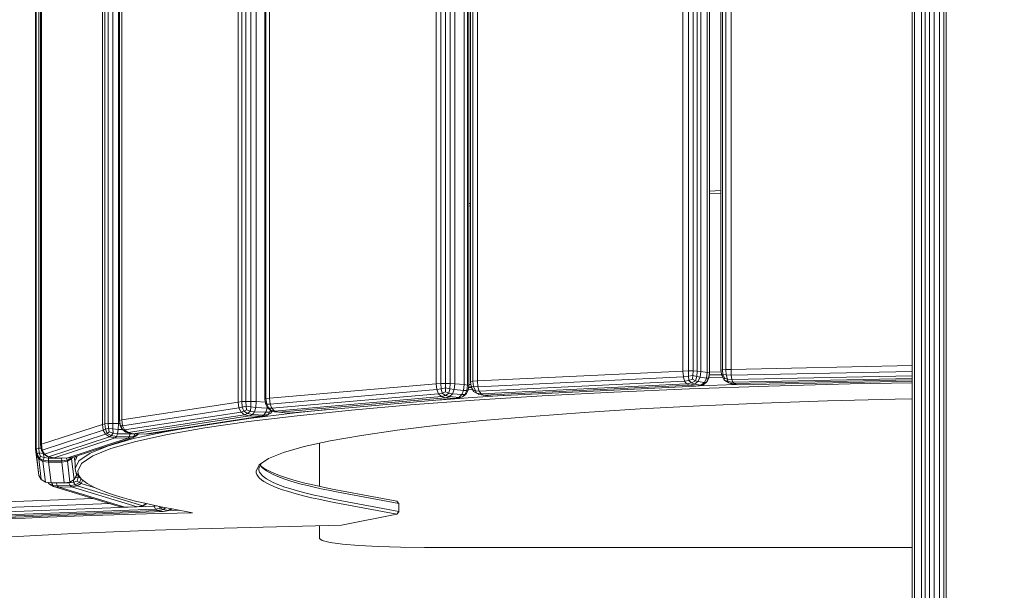
# Model space of a CAD drawing. Units: millimetres. Extents: x 741084 to 757005, y 144024 to 168216.
# Drawn here: x 748440 to 748816, y 146789 to 147006 of the extents above; entities that cross this region are included whole.
import ezdxf

# ---------------------------------------------------------------- set-up
doc = ezdxf.new("R2010")
doc.units = ezdxf.units.MM
doc.header["$PDSIZE"] = -1
doc.layers.add('размер', color=92, linetype='Continuous', lineweight=15)
doc.dimstyles.new('Размер М1.1', dxfattribs={"dimtxt": 300, "dimasz": 200, "dimexe": 1, "dimexo": 1, "dimgap": 50, "dimtad": 1, "dimdec": 0, "dimzin": 0, "dimtxsty": 'Standard', "dimcen": 2.5, "dimazin": 0, "dimtfac": 1, "dimtmove": 0, "dimatfit": 3, "dimfxl": 1, "dimtzin": 0, "dimarcsym": 0})

# ---------------------------------------------------------------- blocks, each defined once
blk = doc.blocks.new('*D26')
at = {"layer": 'Defpoints', "color": 0, "transparency": 16777216}
for p in [(753592.03, 158650.45, 349.74), (741596.69, 144023.91), (751591.02, 144023.91, 349.74)]:
    blk.add_point(p, dxfattribs=at)
at = {"layer": 'размер', "color": 0, "lineweight": -2, "transparency": 16777216}
for p, q in [((753591.03, 158650.45), (741595.69, 158650.45)), ((741596.69, 158450.45), (741596.69, 144223.91)), ((751590.02, 144023.91), (741595.69, 144023.91))]:
    blk.add_line(p, q, dxfattribs=at)
at = {"layer": 'размер', "color": 0, "transparency": 16777216}
for points in [[(741563.36, 158450.45), (741630.03, 158450.45), (741596.69, 158650.45)], [(741563.36, 144223.91), (741630.03, 144223.91), (741596.69, 144023.91)]]:
    blk.add_solid(points, dxfattribs=at)
at = {"layer": 'размер', "color": 0, "transparency": 16777216, "insert": (741346.69, 151337.18), "char_height": 400, "attachment_point": 5, "rotation": 90}
blk.add_mtext('14500', dxfattribs=at)
blk = doc.blocks.new('*D29')
at = {"layer": 'Defpoints', "color": 0, "transparency": 16777216}
for p in [(754165.75, 156831.4, 349.74), (742989.38, 145524.06), (749448.19, 145524.06, 349.74)]:
    blk.add_point(p, dxfattribs=at)
at = {"layer": 'размер', "color": 0, "lineweight": -2, "transparency": 16777216}
for p, q in [((754164.75, 156831.4), (742988.38, 156831.4)), ((742989.38, 156631.4), (742989.38, 145724.06)), ((749447.19, 145524.06), (742988.38, 145524.06))]:
    blk.add_line(p, q, dxfattribs=at)
at = {"layer": 'размер', "color": 0, "transparency": 16777216}
for points in [[(742956.05, 156631.4), (743022.72, 156631.4), (742989.38, 156831.4)], [(742956.05, 145724.06), (743022.72, 145724.06), (742989.38, 145524.06)]]:
    blk.add_solid(points, dxfattribs=at)
at = {"layer": 'размер', "color": 0, "transparency": 16777216, "insert": (742739.38, 151177.73), "char_height": 400, "attachment_point": 5, "rotation": 90}
blk.add_mtext('11200', dxfattribs=at)

msp = doc.modelspace()

# ---------------------------------------------------------------- linework, layer by layer
at = {"color": 0, "linetype": 'Continuous', "lineweight": 0}
for p, q in [((748792.68, 147351.91, 349.74), (748792.68, 146645.71, 349.74)), ((748792.74, 147352.07, 349.74), (748792.74, 146645.56, 349.74)), ((748793.67, 147352.24, 349.74), (748793.67, 146645.39, 349.74)), ((748780.69, 147350.73, 349.74), (748780.69, 146646.89, 349.74)), ((748780.71, 147350.89, 349.74), (748780.71, 146646.74, 349.74)), ((748781.58, 147351.06, 349.74), (748781.58, 146646.57, 349.74)), ((748784.2, 146646.19, 349.74), (748784.2, 147351.43, 349.74)), ((748785.61, 146646.04, 349.74), (748785.61, 147351.59, 349.74)), ((748787.22, 147351.66, 349.74), (748787.22, 146645.96, 349.74)), ((748789.04, 147351.66, 349.74), (748789.04, 146645.96, 349.74)), ((748791.07, 147351.58, 349.74), (748791.07, 146646.04, 349.74)), ((748446.45, 146842.34, 349.74), (748446.46, 147155.29, 349.74)), ((748446.74, 146842.53, 349.74), (748446.75, 147155.1, 349.74)), ((748447.66, 146842.66, 349.74), (748447.67, 147154.97, 349.74)), ((748448.4, 147153.7, 349.74), (748448.4, 146843.93, 349.74)), ((748448.67, 147153.5, 349.74), (748448.67, 146844.13, 349.74)), ((748471.95, 146851.73, 349.74), (748471.95, 147145.89, 349.74)), ((748472.82, 146851.9, 349.74), (748472.82, 147145.72, 349.74)), ((748474.13, 146852.01, 349.74), (748474.13, 147145.62, 349.74)), ((748475.88, 147145.58, 349.74), (748475.88, 146852.05, 349.74)), ((748478.07, 147145.6, 349.74), (748478.07, 146852.03, 349.74)), ((748478.5, 147144.4, 349.74), (748478.5, 146853.23, 349.74)), ((748479.31, 147144.21, 349.74), (748479.31, 146853.42, 349.74)), ((748523.72, 146860.24, 349.74), (748523.72, 147137.39, 349.74)), ((748525.08, 146860.38, 349.74), (748525.08, 147137.25, 349.74)), ((748526.66, 146860.46, 349.74), (748526.66, 147137.17, 349.74)), ((748528.48, 147137.17, 349.74), (748528.48, 146860.46, 349.74)), ((748530.54, 147137.24, 349.74), (748530.54, 146860.39, 349.74)), ((748533.87, 146861.36, 349.74), (748533.87, 147136.26, 349.74)), ((748534.31, 147136.11, 349.74), (748534.31, 146861.52, 349.74)), ((748535.63, 147135.95, 349.74), (748535.63, 146861.68, 349.74)), ((748599.22, 146867.2, 349.74), (748599.22, 147130.43, 349.74)), ((748600.99, 146867.31, 349.74), (748600.99, 147130.32, 349.74)), ((748602.75, 146867.34, 349.74), (748602.75, 147130.28, 349.74)), ((748604.52, 147130.32, 349.74), (748604.52, 146867.3, 349.74)), ((748606.29, 147130.44, 349.74), (748606.29, 146867.19, 349.74)), ((748609.83, 146866.88, 349.74), (748609.83, 147130.75, 349.74)), ((748611.16, 146866.72, 349.74), (748611.16, 147130.91, 349.74)), ((748611.6, 146866.56, 349.74), (748611.6, 147131.07, 349.74)), ((748612.25, 146867.87, 349.74), (748612.25, 147129.76, 349.74)), ((748612.29, 146868.03, 349.74), (748612.29, 147129.6, 349.74)), ((748613.19, 147129.46, 349.74), (748613.19, 146868.16, 349.74)), ((748614.94, 147129.35, 349.74), (748614.94, 146868.28, 349.74)), ((748693.28, 146872.05, 349.74), (748693.28, 147125.58, 349.74)), ((748695.34, 146872.12, 349.74), (748695.34, 147125.51, 349.74)), ((748697.16, 146872.11, 349.74), (748697.16, 147125.52, 349.74)), ((748698.75, 147125.59, 349.74), (748698.75, 146872.03, 349.74)), ((748700.1, 147125.74, 349.74), (748700.1, 146871.89, 349.74)), ((748702.56, 146871.5, 349.74), (748702.56, 147126.13, 349.74)), ((748703.36, 146871.31, 349.74), (748703.36, 147126.31, 349.74)), ((748707.78, 146872.36, 349.74), (748707.78, 147125.27, 349.74)), ((748708.3, 146872.5, 349.74), (748708.3, 147125.13, 349.74)), ((748709.58, 147125.02, 349.74), (748709.58, 146872.61, 349.74)), ((748711.62, 147124.95, 349.74), (748711.62, 146872.68, 349.74)), ((748707.78, 146940.75, 349.74), (748703.36, 146940.6, 349.74)), ((748707.78, 146939.76, 349.74), (748703.36, 146939.61, 349.74)), ((748612.25, 146935.9, 349.74), (748611.6, 146935.85, 349.74)), ((748612.25, 146934.94, 349.74), (748611.6, 146934.89, 349.74)), ((748614.94, 146868.28, 349.74), (748693.28, 146872.05, 349.74)), ((748693.28, 146872.05, 349.74), (748695.34, 146872.12, 349.74)), ((748693.28, 146872.05, 349.74), (748693.44, 146869.84, 349.74)), ((748697.16, 146872.11, 349.74), (748695.34, 146872.12, 349.74)), ((748695.34, 146872.12, 349.74), (748695.36, 146870.05, 349.74)), ((748697.16, 146872.11, 349.74), (748697.1, 146870.37, 349.74)), ((748697.16, 146872.11, 349.74), (748698.75, 146872.03, 349.74)), ((748698.75, 146872.03, 349.74), (748698.55, 146869.98, 349.74)), ((748700.1, 146871.89, 349.74), (748698.75, 146872.03, 349.74)), ((748700.1, 146871.89, 349.74), (748699.82, 146869.68, 349.74)), ((748700.1, 146871.89, 349.74), (748702.56, 146871.5, 349.74)), ((748702.56, 146871.5, 349.74), (748702.29, 146869.29, 349.74)), ((748702.56, 146871.5, 349.74), (748703.36, 146871.31, 349.74)), ((748703.36, 146871.31, 349.74), (748703.02, 146869.28, 349.74)), ((748703.1, 146869.44, 349.74), (748703.36, 146871.31, 349.74)), ((748707.88, 146871.76, 349.74), (748703.36, 146871.61, 349.74)), ((748708.3, 146872.5, 349.74), (748707.78, 146872.36, 349.74)), ((748707.78, 146872.36, 349.74), (748708.12, 146870.32, 349.74)), ((748708.3, 146872.5, 349.74), (748709.58, 146872.61, 349.74)), ((748708.3, 146872.5, 349.74), (748708.49, 146870.77, 349.74)), ((748711.62, 146872.68, 349.74), (748709.58, 146872.61, 349.74)), ((748709.58, 146872.61, 349.74), (748709.81, 146870.56, 349.74)), ((748711.62, 146872.68, 349.74), (748780.69, 146874.1, 349.74)), ((748711.62, 146872.68, 349.74), (748711.7, 146870.47, 349.74)), ((748711.7, 146870.47, 349.74), (748780.69, 146871.89, 349.74)), ((748612.29, 146868.03, 349.74), (748612.25, 146867.87, 349.74)), ((748612.51, 146866.3, 349.74), (748612.25, 146867.87, 349.74)), ((748612.29, 146868.03, 349.74), (748613.19, 146868.16, 349.74)), ((748612.29, 146868.03, 349.74), (748612.51, 146866.3, 349.74)), ((748614.94, 146868.28, 349.74), (748613.19, 146868.16, 349.74)), ((748613.19, 146868.16, 349.74), (748613.48, 146866.11, 349.74)), ((748614.94, 146868.28, 349.74), (748615.1, 146866.07, 349.74)), ((748615.1, 146866.07, 349.74), (748693.44, 146869.84, 349.74)), ((748693.9, 146868.2, 349.74), (748615.55, 146864.43, 349.74)), ((748693.44, 146869.84, 349.74), (748695.36, 146870.05, 349.74)), ((748693.9, 146868.2, 349.74), (748693.44, 146869.84, 349.74)), ((748693.9, 146868.2, 349.74), (748695.47, 146868.42, 349.74)), ((748693.9, 146868.2, 349.74), (748694.67, 146867.14, 349.74)), ((748694.67, 146867.14, 349.74), (748696.51, 146867.53, 349.74)), ((748697.1, 146870.37, 349.74), (748695.36, 146870.05, 349.74)), ((748695.47, 146868.42, 349.74), (748695.36, 146870.05, 349.74)), ((748696.93, 146868.91, 349.74), (748695.47, 146868.42, 349.74)), ((748695.47, 146868.42, 349.74), (748696.51, 146867.53, 349.74)), ((748698.03, 146868.35, 349.74), (748696.51, 146867.53, 349.74)), ((748697.65, 146867.07, 349.74), (748696.51, 146867.53, 349.74)), ((748696.93, 146868.91, 349.74), (748697.1, 146870.37, 349.74)), ((748696.93, 146868.91, 349.74), (748698.03, 146868.35, 349.74)), ((748697.1, 146870.37, 349.74), (748698.55, 146869.98, 349.74)), ((748699.01, 146868.07, 349.74), (748697.65, 146867.07, 349.74)), ((748698.03, 146868.35, 349.74), (748698.55, 146869.98, 349.74)), ((748699.01, 146868.07, 349.74), (748698.03, 146868.35, 349.74)), ((748699.82, 146869.68, 349.74), (748698.55, 146869.98, 349.74)), ((748699.01, 146868.07, 349.74), (748699.82, 146869.68, 349.74)), ((748701.48, 146867.69, 349.74), (748699.01, 146868.07, 349.74)), ((748699.82, 146869.68, 349.74), (748702.29, 146869.29, 349.74)), ((748701.48, 146867.69, 349.74), (748700.12, 146866.68, 349.74)), ((748702.19, 146867.71, 349.74), (748700.98, 146866.83, 349.74)), ((748701.48, 146867.69, 349.74), (748702.29, 146869.29, 349.74)), ((748701.48, 146867.69, 349.74), (748702.19, 146867.71, 349.74)), ((748702.19, 146867.71, 349.74), (748703.02, 146869.28, 349.74)), ((748702.47, 146868.05, 349.74), (748702.19, 146867.71, 349.74)), ((748702.29, 146869.29, 349.74), (748703.02, 146869.28, 349.74)), ((748702.47, 146868.05, 349.74), (748703.1, 146869.44, 349.74)), ((748703.1, 146869.44, 349.74), (748703.02, 146869.28, 349.74)), ((748708.41, 146869.75, 349.74), (748703.12, 146869.57, 349.74)), ((748708.06, 146870.64, 349.74), (748703.25, 146870.47, 349.74)), ((748708.04, 146870.76, 349.74), (748703.26, 146870.59, 349.74)), ((748708.05, 146870.73, 349.74), (748703.26, 146870.56, 349.74)), ((748708.49, 146870.77, 349.74), (748708.12, 146870.32, 349.74)), ((748708.95, 146868.74, 349.74), (748708.12, 146870.32, 349.74)), ((748709.06, 146869.34, 349.74), (748708.49, 146870.77, 349.74)), ((748708.49, 146870.77, 349.74), (748709.81, 146870.56, 349.74)), ((748709.06, 146869.34, 349.74), (748708.95, 146868.74, 349.74)), ((748708.95, 146868.74, 349.74), (748710.39, 146868.01, 349.74)), ((748709.22, 146868.44, 349.74), (748708.95, 146868.74, 349.74)), ((748709.06, 146869.34, 349.74), (748710.3, 146868.93, 349.74)), ((748709.22, 146868.44, 349.74), (748710.74, 146867.53, 349.74)), ((748710.3, 146868.93, 349.74), (748709.81, 146870.56, 349.74)), ((748711.7, 146870.47, 349.74), (748709.81, 146870.56, 349.74)), ((748710.3, 146868.93, 349.74), (748710.39, 146868.01, 349.74)), ((748711.93, 146868.82, 349.74), (748710.3, 146868.93, 349.74)), ((748712.31, 146867.75, 349.74), (748710.39, 146868.01, 349.74)), ((748710.74, 146867.53, 349.74), (748710.39, 146868.01, 349.74)), ((748710.74, 146867.53, 349.74), (748711.99, 146867.1, 349.74)), ((748712.85, 146867.26, 349.74), (748710.74, 146867.53, 349.74)), ((748711.93, 146868.82, 349.74), (748711.7, 146870.47, 349.74)), ((748780.69, 146870.24, 349.74), (748711.93, 146868.82, 349.74)), ((748711.93, 146868.82, 349.74), (748712.31, 146867.75, 349.74)), ((748780.69, 146869.16, 349.74), (748712.31, 146867.75, 349.74)), ((748712.85, 146867.26, 349.74), (748712.31, 146867.75, 349.74)), ((748780.69, 146868.65, 349.74), (748712.85, 146867.26, 349.74)), ((748780.69, 146868.2, 349.74), (748714.1, 146866.83, 349.74)), ((748780.69, 146867.55, 349.74), (748757.08, 146867.11, 349.74)), ((748535.63, 146861.68, 349.74), (748599.22, 146867.2, 349.74)), ((748535.85, 146859.47, 349.74), (748599.44, 146864.99, 349.74)), ((748599.22, 146867.2, 349.74), (748600.99, 146867.31, 349.74)), ((748599.22, 146867.2, 349.74), (748599.44, 146864.99, 349.74)), ((748599.44, 146864.99, 349.74), (748601.1, 146865.25, 349.74)), ((748600.11, 146863.36, 349.74), (748599.44, 146864.99, 349.74)), ((748602.75, 146867.34, 349.74), (748600.99, 146867.31, 349.74)), ((748600.99, 146867.31, 349.74), (748601.1, 146865.25, 349.74)), ((748602.75, 146865.6, 349.74), (748601.1, 146865.25, 349.74)), ((748601.43, 146863.61, 349.74), (748601.1, 146865.25, 349.74)), ((748602.75, 146864.14, 349.74), (748601.43, 146863.61, 349.74)), ((748602.75, 146867.34, 349.74), (748604.52, 146867.3, 349.74)), ((748602.75, 146867.34, 349.74), (748602.75, 146865.6, 349.74)), ((748602.75, 146864.14, 349.74), (748602.75, 146865.6, 349.74)), ((748602.75, 146865.6, 349.74), (748604.41, 146865.24, 349.74)), ((748602.75, 146864.14, 349.74), (748604.08, 146863.61, 349.74)), ((748604.08, 146863.61, 349.74), (748604.41, 146865.24, 349.74)), ((748604.52, 146867.3, 349.74), (748604.41, 146865.24, 349.74)), ((748606.07, 146864.98, 349.74), (748604.41, 146865.24, 349.74)), ((748606.29, 146867.19, 349.74), (748604.52, 146867.3, 349.74)), ((748605.4, 146863.36, 349.74), (748606.07, 146864.98, 349.74)), ((748606.29, 146867.19, 349.74), (748606.07, 146864.98, 349.74)), ((748606.07, 146864.98, 349.74), (748609.61, 146864.67, 349.74)), ((748606.29, 146867.19, 349.74), (748609.83, 146866.88, 349.74)), ((748608.95, 146863.04, 349.74), (748609.61, 146864.67, 349.74)), ((748609.83, 146866.88, 349.74), (748609.61, 146864.67, 349.74)), ((748609.61, 146864.67, 349.74), (748610.83, 146864.68, 349.74)), ((748609.83, 146866.88, 349.74), (748611.16, 146866.72, 349.74)), ((748610.06, 146863.08, 349.74), (748610.83, 146864.68, 349.74)), ((748610.72, 146863.44, 349.74), (748611.38, 146864.84, 349.74)), ((748611.16, 146866.72, 349.74), (748610.83, 146864.68, 349.74)), ((748611.38, 146864.84, 349.74), (748610.83, 146864.68, 349.74)), ((748611.6, 146866.56, 349.74), (748611.16, 146866.72, 349.74)), ((748611.6, 146866.56, 349.74), (748611.38, 146864.84, 349.74)), ((748613.06, 146864.97, 349.74), (748611.38, 146864.84, 349.74)), ((748612.6, 146865.83, 349.74), (748611.49, 146865.75, 349.74)), ((748612.61, 146865.82, 349.74), (748611.49, 146865.73, 349.74)), ((748612.58, 146865.92, 349.74), (748611.51, 146865.84, 349.74)), ((748612.4, 146866.95, 349.74), (748611.6, 146866.89, 349.74)), ((748613.14, 146864.88, 349.74), (748612.51, 146866.3, 349.74)), ((748612.51, 146866.3, 349.74), (748612.59, 146865.84, 349.74)), ((748612.51, 146866.3, 349.74), (748613.48, 146866.11, 349.74)), ((748613.43, 146864.28, 349.74), (748612.59, 146865.84, 349.74)), ((748613.14, 146864.88, 349.74), (748613.43, 146864.28, 349.74)), ((748613.14, 146864.88, 349.74), (748614.14, 146864.5, 349.74)), ((748613.43, 146864.28, 349.74), (748614.63, 146863.59, 349.74)), ((748614.14, 146864.5, 349.74), (748613.48, 146866.11, 349.74)), ((748615.1, 146866.07, 349.74), (748613.48, 146866.11, 349.74)), ((748614.14, 146864.5, 349.74), (748614.63, 146863.59, 349.74)), ((748615.55, 146864.43, 349.74), (748614.14, 146864.5, 349.74)), ((748615.55, 146864.43, 349.74), (748615.1, 146866.07, 349.74)), ((748615.55, 146864.43, 349.74), (748616.32, 146863.37, 349.74)), ((748694.67, 146867.14, 349.74), (748616.32, 146863.37, 349.74)), ((748695.74, 146866.66, 349.74), (748617.39, 146862.89, 349.74)), ((748698.22, 146866.28, 349.74), (748619.87, 146862.51, 349.74)), ((748666.97, 146863.98, 349.74), (748639.57, 146862.54, 349.74)), ((748695.77, 146865.23, 349.74), (748666.97, 146863.98, 349.74)), ((748695.74, 146866.66, 349.74), (748694.67, 146867.14, 349.74)), ((748695.74, 146866.66, 349.74), (748697.65, 146867.07, 349.74)), ((748698.22, 146866.28, 349.74), (748695.74, 146866.66, 349.74)), ((748725.85, 146866.28, 349.74), (748695.77, 146865.23, 349.74)), ((748700.12, 146866.68, 349.74), (748697.65, 146867.07, 349.74)), ((748698.22, 146866.28, 349.74), (748700.12, 146866.68, 349.74)), ((748698.22, 146866.28, 349.74), (748699.29, 146866.42, 349.74)), ((748699.29, 146866.42, 349.74), (748700.98, 146866.83, 349.74)), ((748713.28, 146866.93, 349.74), (748699.41, 146866.45, 349.74)), ((748700.12, 146866.68, 349.74), (748700.98, 146866.83, 349.74)), ((748714.1, 146866.83, 349.74), (748711.99, 146867.1, 349.74)), ((748712.85, 146867.26, 349.74), (748714.1, 146866.83, 349.74)), ((748757.08, 146867.11, 349.74), (748725.85, 146866.28, 349.74)), ((748479.31, 146853.42, 349.74), (748523.72, 146860.24, 349.74)), ((748523.72, 146860.24, 349.74), (748525.08, 146860.38, 349.74)), ((748523.72, 146860.24, 349.74), (748524, 146858.03, 349.74)), ((748526.66, 146860.46, 349.74), (748525.08, 146860.38, 349.74)), ((748525.08, 146860.38, 349.74), (748525.27, 146858.32, 349.74)), ((748526.66, 146860.46, 349.74), (748528.48, 146860.46, 349.74)), ((748526.66, 146860.46, 349.74), (748526.72, 146858.72, 349.74)), ((748528.48, 146860.46, 349.74), (748528.47, 146858.4, 349.74)), ((748530.54, 146860.39, 349.74), (748528.48, 146860.46, 349.74)), ((748530.54, 146860.39, 349.74), (748530.39, 146858.18, 349.74)), ((748530.54, 146860.39, 349.74), (748534.01, 146860.21, 349.74)), ((748533.87, 146861.36, 349.74), (748534.31, 146861.52, 349.74)), ((748533.87, 146861.36, 349.74), (748534.09, 146859.64, 349.74)), ((748535.63, 146861.68, 349.74), (748534.31, 146861.52, 349.74)), ((748534.31, 146861.52, 349.74), (748534.64, 146859.48, 349.74)), ((748535.63, 146861.68, 349.74), (748535.85, 146859.47, 349.74)), ((748600.11, 146863.36, 349.74), (748536.51, 146857.84, 349.74)), ((748601.21, 146862.33, 349.74), (748537.61, 146856.8, 349.74)), ((748602.76, 146861.88, 349.74), (748539.16, 146856.36, 349.74)), ((748606.31, 146861.56, 349.74), (748542.71, 146856.04, 349.74)), ((748613.68, 146860.92, 349.74), (748589.42, 146859.12, 349.74)), ((748613.06, 146861.98, 349.74), (748599.72, 146860.99, 349.74)), ((748600.11, 146863.36, 349.74), (748601.43, 146863.61, 349.74)), ((748600.11, 146863.36, 349.74), (748601.21, 146862.33, 349.74)), ((748601.21, 146862.33, 349.74), (748602.76, 146862.75, 349.74)), ((748602.76, 146861.88, 349.74), (748601.21, 146862.33, 349.74)), ((748601.43, 146863.61, 349.74), (748602.76, 146862.75, 349.74)), ((748604.08, 146863.61, 349.74), (748602.76, 146862.75, 349.74)), ((748604.3, 146862.32, 349.74), (748602.76, 146862.75, 349.74)), ((748602.76, 146861.88, 349.74), (748604.3, 146862.32, 349.74)), ((748606.31, 146861.56, 349.74), (748602.76, 146861.88, 349.74)), ((748605.4, 146863.36, 349.74), (748604.08, 146863.61, 349.74)), ((748605.4, 146863.36, 349.74), (748604.3, 146862.32, 349.74)), ((748607.85, 146862.01, 349.74), (748604.3, 146862.32, 349.74)), ((748608.95, 146863.04, 349.74), (748605.4, 146863.36, 349.74)), ((748606.31, 146861.56, 349.74), (748607.85, 146862.01, 349.74)), ((748606.31, 146861.56, 349.74), (748607.85, 146861.74, 349.74)), ((748608.95, 146863.04, 349.74), (748607.85, 146862.01, 349.74)), ((748607.85, 146861.74, 349.74), (748609.18, 146862.19, 349.74)), ((748607.85, 146862.01, 349.74), (748609.18, 146862.19, 349.74)), ((748608.95, 146863.04, 349.74), (748610.06, 146863.08, 349.74)), ((748610.06, 146863.08, 349.74), (748609.18, 146862.19, 349.74)), ((748610.06, 146862.85, 349.74), (748609.18, 146862.19, 349.74)), ((748610.72, 146863.44, 349.74), (748610.06, 146863.08, 349.74)), ((748610.72, 146863.44, 349.74), (748610.06, 146862.85, 349.74)), ((748626.63, 146862.83, 349.74), (748613.06, 146861.98, 349.74)), ((748639.57, 146862.54, 349.74), (748613.68, 146860.92, 349.74)), ((748616.32, 146863.37, 349.74), (748614.63, 146863.59, 349.74)), ((748615.49, 146863.12, 349.74), (748614.63, 146863.59, 349.74)), ((748615.49, 146863.12, 349.74), (748617.97, 146862.73, 349.74)), ((748617.39, 146862.89, 349.74), (748615.49, 146863.12, 349.74)), ((748617.39, 146862.89, 349.74), (748616.32, 146863.37, 349.74)), ((748617.39, 146862.89, 349.74), (748619.87, 146862.51, 349.74)), ((748619.87, 146862.51, 349.74), (748617.97, 146862.73, 349.74)), ((748723.51, 146859.82, 349.74), (748748.39, 146860.69, 349.74)), ((748748.39, 146860.69, 349.74), (748774.24, 146861.37, 349.74)), ((748774.24, 146861.37, 349.74), (748780.69, 146861.49, 349.74)), ((748479.58, 146851.21, 349.74), (748524, 146858.03, 349.74)), ((748524.82, 146856.42, 349.74), (748480.39, 146849.6, 349.74)), ((748524, 146858.03, 349.74), (748525.27, 146858.32, 349.74)), ((748524.82, 146856.42, 349.74), (748524, 146858.03, 349.74)), ((748524.82, 146856.42, 349.74), (748525.8, 146856.7, 349.74)), ((748524.82, 146856.42, 349.74), (748526.18, 146855.41, 349.74)), ((748526.72, 146858.72, 349.74), (748525.27, 146858.32, 349.74)), ((748525.8, 146856.7, 349.74), (748525.27, 146858.32, 349.74)), ((748526.9, 146857.26, 349.74), (748525.8, 146856.7, 349.74)), ((748525.8, 146856.7, 349.74), (748527.31, 146855.87, 349.74)), ((748526.9, 146857.26, 349.74), (748526.72, 146858.72, 349.74)), ((748526.72, 146858.72, 349.74), (748528.47, 146858.4, 349.74)), ((748526.9, 146857.26, 349.74), (748528.35, 146856.76, 349.74)), ((748528.35, 146856.76, 349.74), (748527.31, 146855.87, 349.74)), ((748528.35, 146856.76, 349.74), (748528.47, 146858.4, 349.74)), ((748529.92, 146856.54, 349.74), (748528.35, 146856.76, 349.74)), ((748530.39, 146858.18, 349.74), (748528.47, 146858.4, 349.74)), ((748529.92, 146856.54, 349.74), (748529.15, 146855.48, 349.74)), ((748529.92, 146856.54, 349.74), (748530.39, 146858.18, 349.74)), ((748534.28, 146856.32, 349.74), (748529.92, 146856.54, 349.74)), ((748530.39, 146858.18, 349.74), (748534.74, 146857.96, 349.74)), ((748534.28, 146856.32, 349.74), (748533.51, 146855.26, 349.74)), ((748534.75, 146858.24, 349.74), (748534.09, 146859.64, 349.74)), ((748534.09, 146859.64, 349.74), (748534.64, 146859.48, 349.74)), ((748534.28, 146856.32, 349.74), (748534.74, 146857.96, 349.74)), ((748534.28, 146856.32, 349.74), (748535.69, 146856.39, 349.74)), ((748535.41, 146857.88, 349.74), (748534.64, 146859.48, 349.74)), ((748535.85, 146859.47, 349.74), (748534.64, 146859.48, 349.74)), ((748534.76, 146858.23, 349.74), (748534.74, 146857.96, 349.74)), ((748534.74, 146857.96, 349.74), (748535.05, 146857.96, 349.74)), ((748534.75, 146858.24, 349.74), (748535.41, 146857.65, 349.74)), ((748534.75, 146858.24, 349.74), (748535.41, 146857.88, 349.74)), ((748535.69, 146856.39, 349.74), (748535.2, 146855.48, 349.74)), ((748536.4, 146856.17, 349.74), (748535.2, 146855.48, 349.74)), ((748535.41, 146857.88, 349.74), (748536.29, 146856.98, 349.74)), ((748536.51, 146857.84, 349.74), (748535.41, 146857.88, 349.74)), ((748535.41, 146857.65, 349.74), (748536.29, 146856.98, 349.74)), ((748535.69, 146856.39, 349.74), (748536.02, 146857.19, 349.74)), ((748536.69, 146856.76, 349.74), (748535.69, 146856.39, 349.74)), ((748536.51, 146857.84, 349.74), (748535.85, 146859.47, 349.74)), ((748537.61, 146856.8, 349.74), (748536.29, 146856.98, 349.74)), ((748537.61, 146856.53, 349.74), (748536.29, 146856.98, 349.74)), ((748536.4, 146856.17, 349.74), (748536.75, 146856.83, 349.74)), ((748536.69, 146856.76, 349.74), (748536.4, 146856.17, 349.74)), ((748536.51, 146857.84, 349.74), (748537.61, 146856.8, 349.74)), ((748536.69, 146856.76, 349.74), (748536.72, 146856.84, 349.74)), ((748539.16, 146856.36, 349.74), (748537.61, 146856.8, 349.74)), ((748539.16, 146856.36, 349.74), (748537.61, 146856.53, 349.74)), ((748539.16, 146856.36, 349.74), (748542.71, 146856.04, 349.74)), ((748557.8, 146857.35, 349.74), (748545.48, 146856.09, 349.74)), ((748566.91, 146857.15, 349.74), (748546.26, 146855.04, 349.74)), ((748589.42, 146859.12, 349.74), (748566.91, 146857.15, 349.74)), ((748635.51, 146854.76, 349.74), (748655.58, 146856.25, 349.74)), ((748655.58, 146856.25, 349.74), (748677.01, 146857.59, 349.74)), ((748677.01, 146857.59, 349.74), (748699.68, 146858.79, 349.74)), ((748699.68, 146858.79, 349.74), (748723.51, 146859.82, 349.74)), ((748479.31, 146853.42, 349.74), (748478.5, 146853.23, 349.74)), ((748478.5, 146853.23, 349.74), (748478.85, 146851.19, 349.74)), ((748478.76, 146851.35, 349.74), (748478.5, 146853.23, 349.74)), ((748479.31, 146853.42, 349.74), (748479.58, 146851.21, 349.74)), ((748526.18, 146855.41, 349.74), (748481.75, 146848.59, 349.74)), ((748528.08, 146855.01, 349.74), (748483.65, 146848.18, 349.74)), ((748532.43, 146854.79, 349.74), (748488, 146847.96, 349.74)), ((748534.33, 146855, 349.74), (748489.9, 146848.18, 349.74)), ((748527.61, 146852.78, 349.74), (748511.05, 146850.4, 349.74)), ((748526.77, 146853.83, 349.74), (748525.09, 146853.58, 349.74)), ((748526.18, 146855.41, 349.74), (748527.31, 146855.87, 349.74)), ((748528.08, 146855.01, 349.74), (748526.18, 146855.41, 349.74)), ((748545.48, 146856.09, 349.74), (748526.77, 146853.83, 349.74)), ((748529.15, 146855.48, 349.74), (748527.31, 146855.87, 349.74)), ((748546.26, 146855.04, 349.74), (748527.61, 146852.78, 349.74)), ((748528.08, 146855.01, 349.74), (748529.15, 146855.48, 349.74)), ((748532.43, 146854.79, 349.74), (748528.08, 146855.01, 349.74)), ((748533.51, 146855.26, 349.74), (748529.15, 146855.48, 349.74)), ((748532.43, 146854.79, 349.74), (748533.51, 146855.26, 349.74)), ((748532.43, 146854.79, 349.74), (748534.33, 146855, 349.74)), ((748533.51, 146855.26, 349.74), (748535.2, 146855.48, 349.74)), ((748534.33, 146855, 349.74), (748535.2, 146855.48, 349.74)), ((748599.81, 146851.39, 349.74), (748616.89, 146853.14, 349.74)), ((748616.89, 146853.14, 349.74), (748635.51, 146854.76, 349.74)), ((748448.67, 146844.13, 349.74), (748471.95, 146851.73, 349.74)), ((748448.97, 146841.93, 349.74), (748472.25, 146849.53, 349.74)), ((748471.95, 146851.73, 349.74), (748472.82, 146851.9, 349.74)), ((748471.95, 146851.73, 349.74), (748472.25, 146849.53, 349.74)), ((748472.25, 146849.53, 349.74), (748473.08, 146849.85, 349.74)), ((748473.16, 146847.94, 349.74), (748472.25, 146849.53, 349.74)), ((748474.13, 146852.01, 349.74), (748472.82, 146851.9, 349.74)), ((748472.82, 146851.9, 349.74), (748473.08, 146849.85, 349.74)), ((748474.24, 146850.27, 349.74), (748473.08, 146849.85, 349.74)), ((748473.75, 146848.24, 349.74), (748473.08, 146849.85, 349.74)), ((748474.57, 146848.82, 349.74), (748473.75, 146848.24, 349.74)), ((748474.13, 146852.01, 349.74), (748475.88, 146852.05, 349.74)), ((748474.13, 146852.01, 349.74), (748474.24, 146850.27, 349.74)), ((748474.57, 146848.82, 349.74), (748474.24, 146850.27, 349.74)), ((748474.24, 146850.27, 349.74), (748475.95, 146849.99, 349.74)), ((748474.57, 146848.82, 349.74), (748476.05, 146848.35, 349.74)), ((748478.07, 146852.03, 349.74), (748475.88, 146852.05, 349.74)), ((748475.88, 146852.05, 349.74), (748475.95, 146849.99, 349.74)), ((748476.05, 146848.35, 349.74), (748475.95, 146849.99, 349.74)), ((748477.99, 146849.81, 349.74), (748475.95, 146849.99, 349.74)), ((748477.75, 146848.17, 349.74), (748477.99, 146849.81, 349.74)), ((748478.07, 146852.03, 349.74), (748477.99, 146849.81, 349.74)), ((748477.99, 146849.81, 349.74), (748479.55, 146849.78, 349.74)), ((748478.07, 146852.03, 349.74), (748478.67, 146852.01, 349.74)), ((748479.39, 146849.96, 349.74), (748478.76, 146851.35, 349.74)), ((748478.76, 146851.35, 349.74), (748478.85, 146851.19, 349.74)), ((748479.58, 146851.21, 349.74), (748478.85, 146851.19, 349.74)), ((748479.68, 146849.62, 349.74), (748478.85, 146851.19, 349.74)), ((748479.39, 146849.96, 349.74), (748479.68, 146849.62, 349.74)), ((748480.39, 146849.6, 349.74), (748479.58, 146851.21, 349.74)), ((748479.68, 146849.62, 349.74), (748480.88, 146848.74, 349.74)), ((748480.39, 146849.6, 349.74), (748479.68, 146849.62, 349.74)), ((748480.39, 146849.6, 349.74), (748481.75, 146848.59, 349.74)), ((748481.75, 146848.59, 349.74), (748480.88, 146848.74, 349.74)), ((748482.57, 146848.33, 349.74), (748480.88, 146848.74, 349.74)), ((748495.81, 146848.92, 349.74), (748483.79, 146846.29, 349.74)), ((748503.77, 146850.31, 349.74), (748495.81, 146848.92, 349.74)), ((748511.05, 146850.4, 349.74), (748496.72, 146847.88, 349.74)), ((748570.68, 146847.54, 349.74), (748584.37, 146849.52, 349.74)), ((748584.37, 146849.52, 349.74), (748599.81, 146851.39, 349.74)), ((748473.16, 146847.94, 349.74), (748449.87, 146840.34, 349.74)), ((748474.67, 146846.97, 349.74), (748451.38, 146839.36, 349.74)), ((748476.78, 146846.61, 349.74), (748453.49, 146839, 349.74)), ((748481.61, 146846.49, 349.74), (748458.32, 146838.89, 349.74)), ((748483.73, 146846.76, 349.74), (748460.44, 146839.15, 349.74)), ((748473.16, 146847.94, 349.74), (748473.75, 146848.24, 349.74)), ((748473.16, 146847.94, 349.74), (748474.67, 146846.97, 349.74)), ((748473.75, 146848.24, 349.74), (748475.34, 146847.45, 349.74)), ((748483.79, 146846.29, 349.74), (748474.23, 146843.56, 349.74)), ((748474.67, 146846.97, 349.74), (748475.34, 146847.45, 349.74)), ((748476.78, 146846.61, 349.74), (748474.67, 146846.97, 349.74)), ((748484.73, 146845.26, 349.74), (748475.2, 146842.54, 349.74)), ((748476.05, 146848.35, 349.74), (748475.34, 146847.45, 349.74)), ((748477.35, 146847.1, 349.74), (748475.34, 146847.45, 349.74)), ((748477.75, 146848.17, 349.74), (748476.05, 146848.35, 349.74)), ((748476.78, 146846.61, 349.74), (748477.35, 146847.1, 349.74)), ((748481.61, 146846.49, 349.74), (748476.78, 146846.61, 349.74)), ((748477.75, 146848.17, 349.74), (748477.35, 146847.1, 349.74)), ((748482.18, 146846.99, 349.74), (748477.35, 146847.1, 349.74)), ((748482.58, 146848.06, 349.74), (748477.75, 146848.17, 349.74)), ((748481.61, 146846.49, 349.74), (748482.18, 146846.99, 349.74)), ((748481.61, 146846.49, 349.74), (748483.73, 146846.76, 349.74)), ((748483.65, 146848.18, 349.74), (748481.75, 146848.59, 349.74)), ((748482.58, 146848.06, 349.74), (748482.18, 146846.99, 349.74)), ((748482.18, 146846.99, 349.74), (748484.1, 146847.24, 349.74)), ((748483.65, 146848.18, 349.74), (748482.57, 146848.33, 349.74)), ((748482.58, 146848.06, 349.74), (748482.62, 146848.32, 349.74)), ((748482.58, 146848.06, 349.74), (748484.13, 146848.16, 349.74)), ((748483.65, 146848.18, 349.74), (748488, 146847.96, 349.74)), ((748485.24, 146847.66, 349.74), (748483.73, 146846.76, 349.74)), ((748483.73, 146846.76, 349.74), (748484.1, 146847.24, 349.74)), ((748484.2, 146848.15, 349.74), (748484.1, 146847.24, 349.74)), ((748485.53, 146847.97, 349.74), (748484.1, 146847.24, 349.74)), ((748496.72, 146847.88, 349.74), (748484.73, 146845.26, 349.74)), ((748485.24, 146847.66, 349.74), (748485.53, 146847.97, 349.74)), ((748485.51, 146848.09, 349.74), (748485.53, 146847.97, 349.74)), ((748485.53, 146847.97, 349.74), (748485.59, 146848.08, 349.74)), ((748488, 146847.96, 349.74), (748489.9, 146848.18, 349.74)), ((748548.9, 146843.3, 349.74), (748558.82, 146845.47, 349.74)), ((748558.82, 146845.47, 349.74), (748570.68, 146847.54, 349.74)), ((748446.45, 146842.34, 349.74), (748446.74, 146842.53, 349.74)), ((748446.45, 146842.34, 349.74), (748447.39, 146834.47, 349.74)), ((748446.45, 146842.34, 349.74), (748446.76, 146840.15, 349.74)), ((748447.66, 146842.66, 349.74), (748446.74, 146842.53, 349.74)), ((748446.74, 146842.53, 349.74), (748447.05, 146840.48, 349.74)), ((748447.66, 146842.66, 349.74), (748448.61, 146842.71, 349.74)), ((748447.66, 146842.66, 349.74), (748447.82, 146840.93, 349.74)), ((748448.67, 146844.13, 349.74), (748448.4, 146843.93, 349.74)), ((748448.4, 146843.93, 349.74), (748448.75, 146841.9, 349.74)), ((748448.67, 146844.13, 349.74), (748448.97, 146841.93, 349.74)), ((748448.97, 146841.93, 349.74), (748448.75, 146841.9, 349.74)), ((748449.58, 146840.35, 349.74), (748448.75, 146841.9, 349.74)), ((748449.87, 146840.34, 349.74), (748448.97, 146841.93, 349.74)), ((748474.23, 146843.56, 349.74), (748467.26, 146840.74, 349.74)), ((748475.2, 146842.54, 349.74), (748468.25, 146839.73, 349.74)), ((748541.01, 146841.05, 349.74), (748548.9, 146843.3, 349.74)), ((748554.74, 146844.58, 349.74), (748554.74, 146828.1, 349.74)), ((748446.76, 146840.15, 349.74), (748447.05, 146840.48, 349.74)), ((748446.76, 146840.15, 349.74), (748447.71, 146832.27, 349.74)), ((748447.7, 146838.58, 349.74), (748446.76, 146840.15, 349.74)), ((748447.82, 146840.93, 349.74), (748447.05, 146840.48, 349.74)), ((748447.84, 146838.89, 349.74), (748447.05, 146840.48, 349.74)), ((748447.7, 146838.58, 349.74), (748447.84, 146838.89, 349.74)), ((748447.7, 146838.58, 349.74), (748449.26, 146837.64, 349.74)), ((748448.64, 146830.71, 349.74), (748447.7, 146838.58, 349.74)), ((748447.82, 146840.93, 349.74), (748449.37, 146840.68, 349.74)), ((748448.29, 146839.48, 349.74), (748447.82, 146840.93, 349.74)), ((748448.29, 146839.48, 349.74), (748447.84, 146838.89, 349.74)), ((748447.84, 146838.89, 349.74), (748449.4, 146838.13, 349.74)), ((748448.29, 146839.48, 349.74), (748449.69, 146839.05, 349.74)), ((748449.26, 146837.64, 349.74), (748449.4, 146838.13, 349.74)), ((748449.26, 146837.64, 349.74), (748450.21, 146829.77, 349.74)), ((748451.45, 146837.33, 349.74), (748449.26, 146837.64, 349.74)), ((748449.37, 146840.74, 349.74), (748449.37, 146840.68, 349.74)), ((748449.69, 146839.05, 349.74), (748449.37, 146840.68, 349.74)), ((748449.4, 146840.68, 349.74), (748449.37, 146840.68, 349.74)), ((748449.69, 146839.05, 349.74), (748449.4, 146838.13, 349.74)), ((748451.43, 146837.84, 349.74), (748449.4, 146838.13, 349.74)), ((748449.58, 146840.35, 349.74), (748451.01, 146839.5, 349.74)), ((748449.87, 146840.34, 349.74), (748449.58, 146840.35, 349.74)), ((748451.41, 146838.91, 349.74), (748449.69, 146839.05, 349.74)), ((748449.87, 146840.34, 349.74), (748451.38, 146839.36, 349.74)), ((748451.38, 146839.36, 349.74), (748451.01, 146839.5, 349.74)), ((748453.49, 146839, 349.74), (748451.38, 146839.36, 349.74)), ((748451.41, 146838.91, 349.74), (748451.41, 146839.36, 349.74)), ((748451.41, 146838.91, 349.74), (748456.41, 146838.91, 349.74)), ((748451.41, 146838.91, 349.74), (748451.43, 146837.84, 349.74)), ((748456.43, 146837.84, 349.74), (748451.43, 146837.84, 349.74)), ((748451.45, 146837.33, 349.74), (748451.43, 146837.84, 349.74)), ((748453.49, 146839, 349.74), (748458.32, 146838.89, 349.74)), ((748456.41, 146838.91, 349.74), (748456.41, 146838.93, 349.74)), ((748456.41, 146838.91, 349.74), (748456.56, 146838.93, 349.74)), ((748456.41, 146838.91, 349.74), (748456.43, 146837.84, 349.74)), ((748456.43, 146837.84, 349.74), (748458.46, 146838.14, 349.74)), ((748456.45, 146837.34, 349.74), (748456.43, 146837.84, 349.74)), ((748456.45, 146837.34, 349.74), (748458.64, 146837.65, 349.74)), ((748458.19, 146838.89, 349.74), (748458.46, 146838.14, 349.74)), ((748458.32, 146838.89, 349.74), (748460.44, 146839.15, 349.74)), ((748460.02, 146838.9, 349.74), (748458.46, 146838.14, 349.74)), ((748458.64, 146837.65, 349.74), (748458.46, 146838.14, 349.74)), ((748460.2, 146838.59, 349.74), (748458.64, 146837.65, 349.74)), ((748458.64, 146837.65, 349.74), (748459.58, 146829.77, 349.74)), ((748459.88, 146839.08, 349.74), (748460.02, 146838.9, 349.74)), ((748460.02, 146838.9, 349.74), (748460.13, 146839.11, 349.74)), ((748460.2, 146838.59, 349.74), (748460.02, 146838.9, 349.74)), ((748460.2, 146838.59, 349.74), (748460.55, 146839.19, 349.74)), ((748461.14, 146830.72, 349.74), (748460.2, 146838.59, 349.74)), ((748461.54, 146836.79, 349.74), (748461.23, 146839.41, 349.74)), ((748462.99, 146837.84, 349.74), (748461.54, 146834.87, 349.74)), ((748462.5, 146839.82, 349.74), (748461.66, 146838.12, 349.74)), ((748461.9, 146838.6, 349.74), (748461.78, 146839.59, 349.74)), ((748467.26, 146840.74, 349.74), (748462.99, 146837.84, 349.74)), ((748468.25, 146839.73, 349.74), (748463.99, 146836.84, 349.74)), ((748531.73, 146836.33, 349.74), (748535.26, 146838.72, 349.74)), ((748535.26, 146838.72, 349.74), (748541.01, 146841.05, 349.74)), ((748447.39, 146834.47, 349.74), (748447.71, 146832.27, 349.74)), ((748456.45, 146837.34, 349.74), (748451.45, 146837.33, 349.74)), ((748451.45, 146837.33, 349.74), (748452.39, 146829.45, 349.74)), ((748456.45, 146837.34, 349.74), (748457.39, 146829.46, 349.74)), ((748461.54, 146834.87, 349.74), (748461.54, 146836.78, 349.74)), ((748461.54, 146834.87, 349.74), (748461.64, 146834.08, 349.74)), ((748461.64, 146834.08, 349.74), (748461.94, 146833.3, 349.74)), ((748463.99, 146836.84, 349.74), (748462.54, 146833.87, 349.74)), ((748462.54, 146833.87, 349.74), (748462.64, 146833.09, 349.74)), ((748530.54, 146833.87, 349.74), (748531.73, 146836.33, 349.74)), ((748530.62, 146833.23, 349.74), (748530.54, 146833.87, 349.74)), ((748531.54, 146834.87, 349.74), (748532.5, 146836.85, 349.74)), ((748531.62, 146834.22, 349.74), (748531.54, 146834.87, 349.74)), ((748531.87, 146833.58, 349.74), (748531.62, 146834.22, 349.74)), ((748532.29, 146835.92, 349.74), (748532.15, 146836.13, 349.74)), ((748532.87, 146835.28, 349.74), (748532.29, 146835.92, 349.74)), ((748532.62, 146835.63, 349.74), (748532.32, 146835.88, 349.74)), ((748533.53, 146834.99, 349.74), (748532.62, 146835.63, 349.74)), ((748533.61, 146834.64, 349.74), (748532.87, 146835.28, 349.74)), ((748534.61, 146834.35, 349.74), (748533.53, 146834.99, 349.74)), ((748534.52, 146834.01, 349.74), (748533.61, 146834.64, 349.74)), ((748535.6, 146833.37, 349.74), (748534.52, 146834.01, 349.74)), ((748535.85, 146833.72, 349.74), (748534.61, 146834.35, 349.74)), ((748537.26, 146833.09, 349.74), (748535.85, 146833.72, 349.74)), ((748448.64, 146830.71, 349.74), (748447.71, 146832.27, 349.74)), ((748448.64, 146830.71, 349.74), (748450.21, 146829.77, 349.74)), ((748461.14, 146830.72, 349.74), (748459.58, 146829.77, 349.74)), ((748460.87, 146829.66, 349.74), (748460.92, 146830.58, 349.74)), ((748462.35, 146830.13, 349.74), (748460.87, 146829.66, 349.74)), ((748461.14, 146830.72, 349.74), (748462.08, 146832.29, 349.74)), ((748462.67, 146831.58, 349.74), (748461.55, 146831.4, 349.74)), ((748461.94, 146833.3, 349.74), (748462.45, 146832.52, 349.74)), ((748462.08, 146832.29, 349.74), (748461.96, 146833.27, 349.74)), ((748462.17, 146832.95, 349.74), (748462.08, 146832.29, 349.74)), ((748462.35, 146830.13, 349.74), (748462.67, 146831.58, 349.74)), ((748462.35, 146830.13, 349.74), (748463.19, 146829.55, 349.74)), ((748462.45, 146832.52, 349.74), (748463.16, 146831.74, 349.74)), ((748462.64, 146833.09, 349.74), (748462.94, 146832.31, 349.74)), ((748462.71, 146832.23, 349.74), (748462.67, 146831.58, 349.74)), ((748462.67, 146831.58, 349.74), (748463.67, 146831.23, 349.74)), ((748462.94, 146832.31, 349.74), (748463.45, 146831.53, 349.74)), ((748463.16, 146831.74, 349.74), (748464.15, 146830.75, 349.74)), ((748463.19, 146829.55, 349.74), (748463.82, 146831.08, 349.74)), ((748463.45, 146831.53, 349.74), (748464.15, 146830.75, 349.74)), ((748463.82, 146829.26, 349.74), (748464.5, 146830.46, 349.74)), ((748464.15, 146830.75, 349.74), (748465.06, 146829.98, 349.74)), ((748465.06, 146829.98, 349.74), (748466.16, 146829.2, 349.74)), ((748530.87, 146832.58, 349.74), (748530.62, 146833.23, 349.74)), ((748531.29, 146831.93, 349.74), (748530.87, 146832.58, 349.74)), ((748531.87, 146831.29, 349.74), (748531.29, 146831.93, 349.74)), ((748532.29, 146832.94, 349.74), (748531.87, 146833.58, 349.74)), ((748532.62, 146830.65, 349.74), (748531.87, 146831.29, 349.74)), ((748532.87, 146832.29, 349.74), (748532.29, 146832.94, 349.74)), ((748533.53, 146830.01, 349.74), (748532.62, 146830.65, 349.74)), ((748533.61, 146831.66, 349.74), (748532.87, 146832.29, 349.74)), ((748534.61, 146829.37, 349.74), (748533.53, 146830.01, 349.74)), ((748534.52, 146831.02, 349.74), (748533.61, 146831.66, 349.74)), ((748535.6, 146830.38, 349.74), (748534.52, 146831.02, 349.74)), ((748536.84, 146832.74, 349.74), (748535.6, 146833.37, 349.74)), ((748536.84, 146829.75, 349.74), (748535.6, 146830.38, 349.74)), ((748538.24, 146832.11, 349.74), (748536.84, 146832.74, 349.74)), ((748538.83, 146832.46, 349.74), (748537.26, 146833.09, 349.74)), ((748539.81, 146831.48, 349.74), (748538.24, 146832.11, 349.74)), ((748540.57, 146831.84, 349.74), (748538.83, 146832.46, 349.74)), ((748541.54, 146830.86, 349.74), (748539.81, 146831.48, 349.74)), ((748542.47, 146831.21, 349.74), (748540.57, 146831.84, 349.74)), ((748543.43, 146830.24, 349.74), (748541.54, 146830.86, 349.74)), ((748544.53, 146830.6, 349.74), (748542.47, 146831.21, 349.74)), ((748545.49, 146829.62, 349.74), (748543.43, 146830.24, 349.74)), ((748546.76, 146829.98, 349.74), (748544.53, 146830.6, 349.74)), ((748549.14, 146829.37, 349.74), (748546.76, 146829.98, 349.74)), ((748452.39, 146829.45, 349.74), (748450.21, 146829.77, 349.74)), ((748451.48, 146829.26, 349.74), (748451.29, 146829.61, 349.74)), ((748451.51, 146829.58, 349.74), (748451.48, 146829.26, 349.74)), ((748451.48, 146829.26, 349.74), (748452.89, 146828.54, 349.74)), ((748451.81, 146828.95, 349.74), (748451.48, 146829.26, 349.74)), ((748451.81, 146828.95, 349.74), (748453.31, 146828.05, 349.74)), ((748452.39, 146829.45, 349.74), (748457.39, 146829.46, 349.74)), ((748452.76, 146829.45, 349.74), (748452.89, 146828.54, 349.74)), ((748454.37, 146829.35, 349.74), (748452.77, 146829.45, 349.74)), ((748454.8, 146828.29, 349.74), (748452.89, 146828.54, 349.74)), ((748453.31, 146828.05, 349.74), (748452.89, 146828.54, 349.74)), ((748453.31, 146828.05, 349.74), (748478.34, 146820.48, 349.74)), ((748455.41, 146827.79, 349.74), (748453.31, 146828.05, 349.74)), ((748454.37, 146829.35, 349.74), (748454.35, 146829.46, 349.74)), ((748454.37, 146829.35, 349.74), (748459.17, 146829.48, 349.74)), ((748454.37, 146829.35, 349.74), (748454.8, 146828.29, 349.74)), ((748459.61, 146828.41, 349.74), (748454.8, 146828.29, 349.74)), ((748455.41, 146827.79, 349.74), (748454.8, 146828.29, 349.74)), ((748460.21, 146827.91, 349.74), (748455.41, 146827.79, 349.74)), ((748455.41, 146827.79, 349.74), (748480.44, 146820.22, 349.74)), ((748457.39, 146829.46, 349.74), (748459.58, 146829.77, 349.74)), ((748459.17, 146829.48, 349.74), (748459.14, 146829.71, 349.74)), ((748459.17, 146829.48, 349.74), (748460.87, 146829.66, 349.74)), ((748459.17, 146829.48, 349.74), (748459.61, 146828.41, 349.74)), ((748459.61, 146828.41, 349.74), (748461.6, 146828.76, 349.74)), ((748460.21, 146827.91, 349.74), (748459.61, 146828.41, 349.74)), ((748460.21, 146827.91, 349.74), (748462.31, 146828.28, 349.74)), ((748460.21, 146827.91, 349.74), (748485.25, 146820.34, 349.74)), ((748460.87, 146829.66, 349.74), (748461.6, 146828.76, 349.74)), ((748463.19, 146829.55, 349.74), (748461.6, 146828.76, 349.74)), ((748462.31, 146828.28, 349.74), (748461.6, 146828.76, 349.74)), ((748463.82, 146829.26, 349.74), (748462.31, 146828.28, 349.74)), ((748462.31, 146828.28, 349.74), (748487.35, 146820.71, 349.74)), ((748463.82, 146829.26, 349.74), (748463.19, 146829.55, 349.74)), ((748468.82, 146827.74, 349.74), (748463.82, 146829.26, 349.74)), ((748466.16, 146829.2, 349.74), (748467.47, 146828.43, 349.74)), ((748467.47, 146828.43, 349.74), (748468.97, 146827.67, 349.74)), ((748468.97, 146827.67, 349.74), (748470.68, 146826.9, 349.74)), ((748470.68, 146826.9, 349.74), (748472.58, 146826.14, 349.74)), ((748472.58, 146826.14, 349.74), (748474.68, 146825.39, 349.74)), ((748535.85, 146828.74, 349.74), (748534.61, 146829.37, 349.74)), ((748537.26, 146828.11, 349.74), (748535.85, 146828.74, 349.74)), ((748538.24, 146829.12, 349.74), (748536.84, 146829.75, 349.74)), ((748538.83, 146827.48, 349.74), (748537.26, 146828.11, 349.74)), ((748539.81, 146828.49, 349.74), (748538.24, 146829.12, 349.74)), ((748540.57, 146826.85, 349.74), (748538.83, 146827.48, 349.74)), ((748541.54, 146827.87, 349.74), (748539.81, 146828.49, 349.74)), ((748542.47, 146826.23, 349.74), (748540.57, 146826.85, 349.74)), ((748543.43, 146827.25, 349.74), (748541.54, 146827.87, 349.74)), ((748544.53, 146825.61, 349.74), (748542.47, 146826.23, 349.74)), ((748545.49, 146826.64, 349.74), (748543.43, 146827.25, 349.74)), ((748547.71, 146829.01, 349.74), (748545.49, 146829.62, 349.74)), ((748547.71, 146826.02, 349.74), (748545.49, 146826.64, 349.74)), ((748550.09, 146828.4, 349.74), (748547.71, 146829.01, 349.74)), ((748551.69, 146828.77, 349.74), (748549.14, 146829.37, 349.74)), ((748552.63, 146827.8, 349.74), (748550.09, 146828.4, 349.74)), ((748554.41, 146828.16, 349.74), (748551.69, 146828.77, 349.74)), ((748555.33, 146827.2, 349.74), (748552.63, 146827.8, 349.74)), ((748557.28, 146827.57, 349.74), (748554.41, 146828.16, 349.74)), ((748558.2, 146826.61, 349.74), (748555.33, 146827.2, 349.74)), ((748560.31, 146826.98, 349.74), (748557.28, 146827.57, 349.74)), ((748561.22, 146826.02, 349.74), (748558.2, 146826.61, 349.74)), ((748584.22, 146822.46, 349.74), (748560.31, 146826.98, 349.74)), ((748408.48, 146821.25, 349.74), (748468.33, 146823.51, 349.74)), ((748474.68, 146825.39, 349.74), (748476.98, 146824.64, 349.74)), ((748476.98, 146824.64, 349.74), (748479.47, 146823.89, 349.74)), ((748479.47, 146823.89, 349.74), (748482.16, 146823.15, 349.74)), ((748482.16, 146823.15, 349.74), (748485.05, 146822.41, 349.74)), ((748485.05, 146822.41, 349.74), (748488.14, 146821.68, 349.74)), ((748546.76, 146825, 349.74), (748544.53, 146825.61, 349.74)), ((748549.14, 146824.39, 349.74), (748546.76, 146825, 349.74)), ((748550.09, 146825.42, 349.74), (748547.71, 146826.02, 349.74)), ((748551.69, 146823.78, 349.74), (748549.14, 146824.39, 349.74)), ((748552.63, 146824.81, 349.74), (748550.09, 146825.42, 349.74)), ((748554.41, 146823.18, 349.74), (748551.69, 146823.78, 349.74)), ((748555.33, 146824.21, 349.74), (748552.63, 146824.81, 349.74)), ((748557.28, 146822.59, 349.74), (748554.41, 146823.18, 349.74)), ((748558.2, 146823.62, 349.74), (748555.33, 146824.21, 349.74)), ((748560.31, 146822, 349.74), (748557.28, 146822.59, 349.74)), ((748561.22, 146823.03, 349.74), (748558.2, 146823.62, 349.74)), ((748561.22, 146826.02, 349.74), (748584.9, 146821.54, 349.74)), ((748561.22, 146823.03, 349.74), (748584.9, 146818.55, 349.74)), ((748584.22, 146822.46, 349.74), (748584.9, 146821.54, 349.74)), ((748408.61, 146819.04, 349.74), (748474.85, 146821.54, 349.74)), ((748491.62, 146820.52, 349.74), (748408.98, 146817.4, 349.74)), ((748492.24, 146819.45, 349.74), (748409.59, 146816.34, 349.74)), ((748493.1, 146818.97, 349.74), (748410.45, 146815.85, 349.74)), ((748480.44, 146820.22, 349.74), (748478.34, 146820.48, 349.74)), ((748480.44, 146820.22, 349.74), (748485.25, 146820.34, 349.74)), ((748485.25, 146820.34, 349.74), (748487.35, 146820.71, 349.74)), ((748488.65, 146821.56, 349.74), (748487.35, 146820.71, 349.74)), ((748487.35, 146820.71, 349.74), (748487.76, 146820.85, 349.74)), ((748488.87, 146821.51, 349.74), (748487.76, 146820.85, 349.74)), ((748488.14, 146821.68, 349.74), (748491.42, 146820.95, 349.74)), ((748491.42, 146820.95, 349.74), (748494.89, 146820.23, 349.74)), ((748491.62, 146820.52, 349.74), (748491.53, 146820.93, 349.74)), ((748491.62, 146820.52, 349.74), (748492.8, 146820.66, 349.74)), ((748491.62, 146820.52, 349.74), (748492.24, 146819.45, 349.74)), ((748492.24, 146819.45, 349.74), (748494.16, 146819.82, 349.74)), ((748493.1, 146818.97, 349.74), (748492.24, 146819.45, 349.74)), ((748493.1, 146818.97, 349.74), (748495.11, 146819.35, 349.74)), ((748495.09, 146818.56, 349.74), (748493.1, 146818.97, 349.74)), ((748493.45, 146820.53, 349.74), (748494.16, 146819.82, 349.74)), ((748494.93, 146820.22, 349.74), (748494.16, 146819.82, 349.74)), ((748495.11, 146819.35, 349.74), (748494.16, 146819.82, 349.74)), ((748494.89, 146820.23, 349.74), (748498.56, 146819.51, 349.74)), ((748495.09, 146818.56, 349.74), (748497.1, 146818.95, 349.74)), ((748495.09, 146818.56, 349.74), (748495.96, 146818.7, 349.74)), ((748496.05, 146820, 349.74), (748495.11, 146819.35, 349.74)), ((748497.1, 146818.95, 349.74), (748495.11, 146819.35, 349.74)), ((748495.96, 146818.7, 349.74), (748497.76, 146819.1, 349.74)), ((748496.87, 146818.9, 349.74), (748501.2, 146819.01, 349.74)), ((748498.05, 146819.61, 349.74), (748497.1, 146818.95, 349.74)), ((748497.1, 146818.95, 349.74), (748497.76, 146819.1, 349.74)), ((748498.43, 146819.54, 349.74), (748497.76, 146819.1, 349.74)), ((748498.56, 146819.51, 349.74), (748506.25, 146818.06, 349.74)), ((748584.22, 146817.48, 349.74), (748560.31, 146822, 349.74)), ((748584.9, 146821.38, 349.74), (748584.9, 146821.54, 349.74)), ((748584.9, 146818.55, 349.74), (748584.9, 146821.54, 349.74)), ((748584.9, 146818.39, 349.74), (748584.9, 146821.38, 349.74)), ((748495.09, 146818.56, 349.74), (748412.45, 146815.44, 349.74)), ((748447.78, 146816.24, 349.74), (748428.49, 146815.39, 349.74)), ((748467.86, 146816.98, 349.74), (748447.78, 146816.24, 349.74)), ((748488.7, 146817.6, 349.74), (748467.86, 146816.98, 349.74)), ((748506.25, 146818.06, 349.74), (748488.7, 146817.6, 349.74)), ((748563.06, 146813.37, 349.74), (748584.22, 146817.48, 349.74)), ((748584.9, 146818.55, 349.74), (748584.22, 146817.48, 349.74)), ((748584.9, 146818.39, 349.74), (748584.22, 146817.48, 349.74)), ((748584.9, 146818.39, 349.74), (748584.9, 146818.55, 349.74)), ((748476.23, 146810.86, 349.74), (748492.04, 146811.44, 349.74)), ((748492.04, 146811.44, 349.74), (748508.42, 146811.92, 349.74)), ((748508.42, 146811.92, 349.74), (748563.06, 146813.37, 349.74)), ((748554.74, 146813.15, 349.74), (748554.74, 146808.3, 349.74)), ((748432.67, 146808.61, 349.74), (748446.51, 146809.44, 349.74)), ((748446.51, 146809.44, 349.74), (748461.05, 146810.19, 349.74)), ((748461.05, 146810.19, 349.74), (748476.23, 146810.86, 349.74)), ((748554.74, 146808.3, 349.74), (748555.79, 146807.5, 349.74)), ((748555.79, 146807.5, 349.74), (748558.8, 146806.77, 349.74)), ((748558.8, 146806.77, 349.74), (748563.53, 146806.12, 349.74)), ((748563.53, 146806.12, 349.74), (748569.73, 146805.58, 349.74)), ((748569.73, 146805.58, 349.74), (748577.15, 146805.17, 349.74)), ((748577.15, 146805.17, 349.74), (748585.57, 146804.91, 349.74)), ((748585.57, 146804.91, 349.74), (748594.74, 146804.81, 349.74)), ((748594.74, 146804.81, 349.74), (748780.69, 146804.81, 349.74))]:
    msp.add_line(p, q, dxfattribs=at)

# ---------------------------------------------------------------- dimensions: what is measured, and where the dimension line sits
at = {"layer": 'размер'}
for base, p1, p2, text, picture, middle in [((741596.69, 144023.91), (753592.03, 158650.45, 349.74), (751591.02, 144023.91, 349.74), '14500', '*D26', (741346.69, 151337.18)), ((742989.38, 145524.06), (754165.75, 156831.4, 349.74), (749448.19, 145524.06, 349.74), '11200', '*D29', (742739.38, 151177.73))]:
    dim = msp.add_linear_dim(base=base, p1=p1, p2=p2, angle=90, text=text, dimstyle='Размер М1.1', override={"dimtxt": 400}, dxfattribs=at)
    dim.commit()
    dim.dimension.update_dxf_attribs({"geometry": picture, "text_midpoint": middle})

doc.saveas('drawing.dxf')
